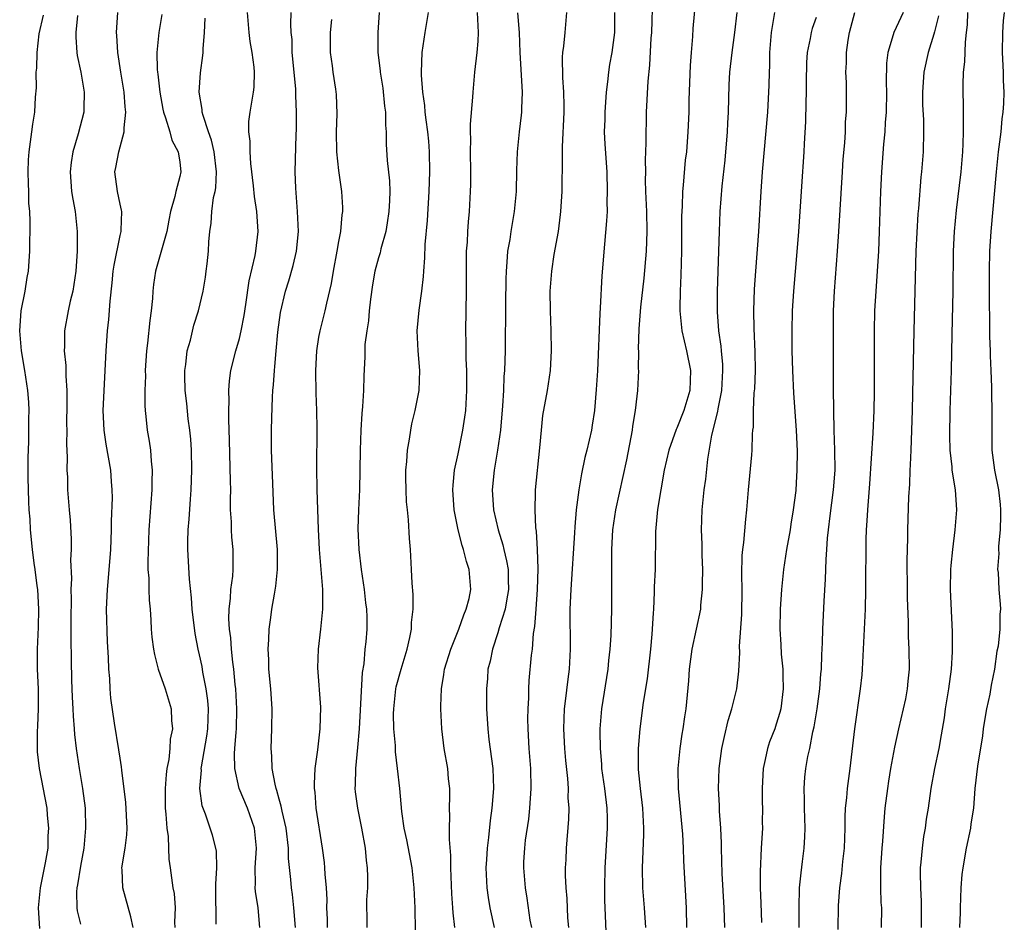
# Model space of a CAD drawing. Units: inches. Extents: x 2626159 to 2628000, y 1434000 to 1437000.
# Drawn here: x 2626451 to 2626550, y 1435758 to 1435848 of the extents above; entities that cross this region are included whole.
import ezdxf

# ---------------------------------------------------------------- set-up
doc = ezdxf.new("R2010")
doc.units = ezdxf.units.IN
doc.header["$MEASUREMENT"] = 0
doc.layers.add('LD26251434_2ft', color=207, linetype='Continuous')

msp = doc.modelspace()

# ---------------------------------------------------------------- linework, layer by layer
at = {"layer": 'LD26251434_2ft'}
for points, elevation in [([(2626518.947, 1435851), (2626518.615, 1435847.385), (2626518.577, 1435846.577), (2626518.43, 1435845), (2626518.333, 1435843.666), (2626518.216, 1435840.216), (2626518.202, 1435839), (2626518.11, 1435837), (2626517.951, 1435835), (2626517.845, 1435834.155), (2626517.631, 1435831.631), (2626517.559, 1435831), (2626517.526, 1435829.526), (2626517.476, 1435828.524), (2626517.479, 1435827), (2626517.452, 1435825), (2626517.391, 1435822.609), (2626517.313, 1435821), (2626517.286, 1435819.286), (2626517.286, 1435819), (2626517.499, 1435817), (2626517.967, 1435815), (2626518.376, 1435813), (2626518.311, 1435811), (2626517.71, 1435809), (2626517, 1435807.206), (2626516.93, 1435807.07), (2626516.203, 1435805), (2626515.736, 1435803), (2626515.37, 1435801), (2626515.05, 1435799.05), (2626514.836, 1435796.836), (2626514.805, 1435793), (2626514.728, 1435791.272), (2626514.724, 1435790.724), (2626514.633, 1435789), (2626514.627, 1435788.628), (2626514.491, 1435786.491), (2626514.356, 1435785), (2626513.996, 1435782.004), (2626513.623, 1435779.624), (2626513.273, 1435777), (2626513.096, 1435775), (2626513.106, 1435772.894), (2626513.307, 1435771), (2626513.553, 1435769), (2626513.655, 1435767), (2626513.646, 1435766.354), (2626513.499, 1435763), (2626513.553, 1435761), (2626513.712, 1435759), (2626513.829, 1435757)], 10294), ([(2626509.967, 1435755), (2626509.776, 1435759), (2626509.748, 1435759.748), (2626509.736, 1435761), (2626509.778, 1435763), (2626510.014, 1435767), (2626510.009, 1435767.991), (2626509.976, 1435769), (2626509.736, 1435771), (2626509.463, 1435773), (2626509.447, 1435773.447), (2626509.315, 1435775), (2626509.285, 1435776.715), (2626509.298, 1435777), (2626509.408, 1435778.592), (2626509.453, 1435779), (2626510.076, 1435783), (2626510.145, 1435783.855), (2626510.283, 1435785), (2626510.375, 1435786.375), (2626510.45, 1435789), (2626510.444, 1435790.444), (2626510.466, 1435791.534), (2626510.44, 1435795), (2626510.555, 1435797), (2626510.863, 1435799), (2626511.961, 1435804.039), (2626512.536, 1435807), (2626512.581, 1435807.419), (2626512.852, 1435809), (2626513, 1435810.448), (2626513.078, 1435811), (2626513.159, 1435813), (2626513.14, 1435813.14), (2626513.159, 1435815), (2626513.142, 1435815.142), (2626513.21, 1435817.21), (2626513.382, 1435819.382), (2626513.711, 1435822.289), (2626513.937, 1435825), (2626514.005, 1435827), (2626513.961, 1435829), (2626513.882, 1435831), (2626513.853, 1435832.147), (2626513.864, 1435833), (2626513.847, 1435834.153), (2626513.916, 1435835.916), (2626513.896, 1435837), (2626513.935, 1435837.935), (2626513.942, 1435839), (2626514.115, 1435842.115), (2626514.29, 1435843.71), (2626514.429, 1435846.429), (2626514.478, 1435847), (2626514.589, 1435850.589)], 10296), ([(2626452.911, 1435756.91), (2626452.795, 1435759), (2626453.003, 1435761), (2626453.51, 1435763.51), (2626453.747, 1435765), (2626453.767, 1435766.233), (2626453.841, 1435767), (2626453.679, 1435768.321), (2626453.65, 1435769), (2626452.893, 1435773), (2626452.688, 1435774.688), (2626452.678, 1435776.678), (2626452.725, 1435777.275), (2626452.788, 1435779), (2626452.779, 1435781), (2626452.69, 1435783), (2626452.682, 1435785), (2626452.779, 1435787.221), (2626452.822, 1435789), (2626452.709, 1435791), (2626452.652, 1435791.348), (2626452.455, 1435793), (2626452.349, 1435793.651), (2626452.184, 1435795), (2626451.992, 1435797), (2626451.938, 1435798.062), (2626451.86, 1435799), (2626451.813, 1435799.813), (2626451.757, 1435802.243), (2626451.743, 1435804.257), (2626451.832, 1435805.832), (2626451.827, 1435808.173), (2626451.859, 1435809), (2626451.828, 1435809.828), (2626451.733, 1435811), (2626451.424, 1435813), (2626451.066, 1435815), (2626450.899, 1435817), (2626451.038, 1435819), (2626451.441, 1435821), (2626451.646, 1435822.354), (2626451.778, 1435823), (2626451.905, 1435825), (2626451.964, 1435828.036), (2626451.918, 1435829), (2626451.832, 1435829.832), (2626451.82, 1435831), (2626451.775, 1435831.775), (2626451.756, 1435833), (2626451.799, 1435834.201), (2626451.845, 1435835), (2626451.997, 1435835.997), (2626452.109, 1435837), (2626452.218, 1435837.782), (2626452.415, 1435839), (2626452.483, 1435840.483), (2626452.577, 1435841.423), (2626452.546, 1435843), (2626452.607, 1435843.393), (2626452.653, 1435845), (2626452.864, 1435846.865), (2626453.277, 1435848.723)], 10324), ([(2626456.703, 1435848.703), (2626456.546, 1435847), (2626456.537, 1435846.537), (2626456.647, 1435845), (2626456.682, 1435844.682), (2626457.038, 1435843), (2626457.394, 1435841), (2626457.356, 1435839.356), (2626457.362, 1435839), (2626456.792, 1435836.792), (2626456.244, 1435835), (2626456.074, 1435833.926), (2626455.986, 1435833), (2626456.124, 1435831), (2626456.235, 1435830.235), (2626456.463, 1435829), (2626456.676, 1435827), (2626456.674, 1435825), (2626456.53, 1435823), (2626456.34, 1435821.66), (2626456.233, 1435821), (2626455.987, 1435819.987), (2626455.784, 1435819), (2626455.418, 1435817), (2626455.409, 1435815.409), (2626455.381, 1435815), (2626455.529, 1435813.529), (2626455.539, 1435812.461), (2626455.639, 1435811), (2626455.653, 1435809.653), (2626455.619, 1435807.619), (2626455.628, 1435807), (2626455.594, 1435805.594), (2626455.689, 1435804.311), (2626455.656, 1435803), (2626455.703, 1435802.297), (2626455.724, 1435801), (2626455.874, 1435799), (2626455.969, 1435797.969), (2626456.067, 1435796.068), (2626456.066, 1435795), (2626456.022, 1435793.978), (2626456.103, 1435792.103), (2626456.052, 1435791), (2626456.071, 1435790.071), (2626456.049, 1435788.049), (2626456.059, 1435786.059), (2626456.08, 1435783.92), (2626456.12, 1435781.88), (2626456.176, 1435780.175), (2626456.246, 1435779), (2626456.269, 1435778.269), (2626456.39, 1435777), (2626456.428, 1435776.428), (2626456.594, 1435775), (2626456.886, 1435773), (2626457.22, 1435771), (2626457.469, 1435769), (2626457.533, 1435767), (2626457.346, 1435765), (2626457, 1435763.166), (2626456.705, 1435761.295), (2626456.638, 1435761), (2626456.607, 1435760.607), (2626456.636, 1435759), (2626456.688, 1435758.688), (2626457, 1435757.345)], 10322), ([(2626462.299, 1435757), (2626462.089, 1435758.089), (2626461.257, 1435761), (2626461.2, 1435762.8), (2626461.182, 1435763), (2626461.515, 1435765), (2626461.666, 1435766.334), (2626461.713, 1435767), (2626461.573, 1435769.573), (2626461.169, 1435772.83), (2626461.154, 1435773.154), (2626461, 1435774.036), (2626460.878, 1435774.879), (2626460.44, 1435777.56), (2626460.079, 1435780.079), (2626459.984, 1435781), (2626459.952, 1435782.048), (2626459.853, 1435783), (2626459.841, 1435784.159), (2626459.742, 1435785.742), (2626459.643, 1435789), (2626459.717, 1435791), (2626459.842, 1435792.158), (2626460.07, 1435795), (2626460.144, 1435797), (2626460.141, 1435797.859), (2626460.226, 1435800.225), (2626460.208, 1435801), (2626460.133, 1435801.867), (2626460.064, 1435803), (2626459.597, 1435805.597), (2626459.382, 1435807), (2626459.309, 1435809), (2626459.583, 1435815), (2626459.742, 1435817), (2626459.873, 1435818.128), (2626459.992, 1435819.992), (2626460.189, 1435821.811), (2626460.301, 1435823), (2626460.385, 1435823.615), (2626461, 1435826.577), (2626461.102, 1435827), (2626461.115, 1435827.115), (2626461.16, 1435829), (2626461.148, 1435829.148), (2626461, 1435829.719), (2626460.723, 1435831), (2626460.48, 1435833), (2626460.575, 1435833.425), (2626460.854, 1435835), (2626461.422, 1435837), (2626461.399, 1435837.399), (2626461.578, 1435839), (2626461.511, 1435839.511), (2626461.403, 1435841), (2626461.063, 1435843), (2626460.759, 1435845), (2626460.682, 1435846.682), (2626460.652, 1435847), (2626460.757, 1435849)], 10320), ([(2626465.203, 1435848.797), (2626464.882, 1435847), (2626464.707, 1435845), (2626464.74, 1435843.26), (2626464.765, 1435843), (2626464.796, 1435842.796), (2626464.979, 1435840.979), (2626465.291, 1435839.291), (2626465.352, 1435839), (2626465.576, 1435838.424), (2626465.993, 1435837), (2626466.186, 1435836.186), (2626466.844, 1435835), (2626467, 1435833.948), (2626467.1, 1435833), (2626467, 1435832.517), (2626466.592, 1435831), (2626466.519, 1435830.519), (2626466.073, 1435829), (2626465.885, 1435828.115), (2626465.685, 1435827), (2626464.556, 1435823), (2626464.354, 1435821.646), (2626464.285, 1435821), (2626464.245, 1435820.245), (2626464.12, 1435819), (2626463.976, 1435818.024), (2626463.751, 1435815.752), (2626463.655, 1435815), (2626463.534, 1435813), (2626463.538, 1435812.462), (2626463.49, 1435811), (2626463.484, 1435809.484), (2626463.52, 1435809), (2626463.597, 1435808.403), (2626463.719, 1435807), (2626463.908, 1435805.908), (2626464.039, 1435805), (2626464.121, 1435803.88), (2626464.234, 1435803), (2626464.195, 1435801.805), (2626464.202, 1435801), (2626463.895, 1435797), (2626463.783, 1435793.783), (2626463.804, 1435793), (2626463.876, 1435792.124), (2626463.874, 1435791), (2626463.913, 1435789.913), (2626464.006, 1435789), (2626464.094, 1435787.906), (2626464.139, 1435787), (2626464.203, 1435786.203), (2626464.344, 1435785), (2626464.444, 1435784.444), (2626464.815, 1435783), (2626465.529, 1435781), (2626466.137, 1435779), (2626466.183, 1435777.818), (2626466.267, 1435777), (2626466.044, 1435775.956), (2626465.999, 1435775), (2626465.891, 1435773.89), (2626465.704, 1435773), (2626465.623, 1435772.377), (2626465.531, 1435771), (2626465.536, 1435769), (2626465.611, 1435768.389), (2626465.699, 1435767), (2626465.828, 1435766.172), (2626465.872, 1435765), (2626465.888, 1435763.888), (2626466.037, 1435763), (2626466.316, 1435761), (2626466.437, 1435760.437), (2626466.543, 1435759), (2626466.464, 1435757.535), (2626466.498, 1435757)], 10318), ([(2626475.058, 1435757), (2626474.882, 1435759), (2626474.62, 1435760.62), (2626474.588, 1435761), (2626474.614, 1435761.386), (2626474.595, 1435763), (2626474.711, 1435765), (2626474.502, 1435767), (2626473.805, 1435769), (2626472.981, 1435770.981), (2626472.53, 1435773), (2626472.504, 1435774.504), (2626472.552, 1435775), (2626472.66, 1435776.659), (2626472.705, 1435777), (2626472.748, 1435779), (2626472.627, 1435781), (2626472.566, 1435781.434), (2626472.424, 1435783), (2626472.324, 1435783.676), (2626472.204, 1435785), (2626472.137, 1435786.137), (2626472.017, 1435787), (2626471.948, 1435788.051), (2626471.97, 1435789), (2626472.112, 1435790.112), (2626472.137, 1435791), (2626472.324, 1435792.324), (2626472.365, 1435793), (2626472.355, 1435793.645), (2626472.368, 1435795), (2626472.239, 1435796.239), (2626472.2, 1435797), (2626472.197, 1435797.803), (2626472.115, 1435799), (2626472.093, 1435800.093), (2626472.119, 1435801), (2626472.118, 1435801.882), (2626472.005, 1435806.005), (2626471.924, 1435808.076), (2626471.934, 1435809), (2626471.973, 1435809.973), (2626471.942, 1435811), (2626472.017, 1435811.983), (2626472.151, 1435813), (2626472.646, 1435815), (2626473, 1435816.216), (2626473.183, 1435817), (2626473.466, 1435818.534), (2626473.634, 1435819.634), (2626473.964, 1435822.036), (2626474.58, 1435824.58), (2626474.65, 1435825), (2626474.886, 1435827), (2626474.741, 1435829), (2626474.5, 1435830.501), (2626474.422, 1435831.578), (2626474.162, 1435833.838), (2626474.085, 1435835), (2626474.082, 1435836.082), (2626473.943, 1435837), (2626473.939, 1435838.061), (2626474.068, 1435839), (2626474.431, 1435841), (2626474.488, 1435841.512), (2626474.524, 1435843), (2626474.497, 1435843.503), (2626474.277, 1435845), (2626474.094, 1435846.094), (2626473.994, 1435847), (2626473.828, 1435849)], 10314), ([(2626478.633, 1435757), (2626478.476, 1435759), (2626478.325, 1435760.324), (2626478.228, 1435761), (2626478.159, 1435761.841), (2626477.949, 1435763.948), (2626477.92, 1435765), (2626477.688, 1435767), (2626477.287, 1435768.713), (2626477.207, 1435769.208), (2626477, 1435769.904), (2626476.775, 1435770.775), (2626476.687, 1435771), (2626476.578, 1435771.422), (2626476.297, 1435773), (2626476.246, 1435774.246), (2626476.18, 1435775), (2626476.252, 1435777), (2626476.291, 1435779), (2626476.164, 1435781), (2626475.966, 1435783), (2626475.945, 1435783.945), (2626475.883, 1435785), (2626475.968, 1435785.968), (2626475.981, 1435787), (2626476.164, 1435788.164), (2626476.266, 1435789), (2626476.522, 1435790.523), (2626476.678, 1435791.322), (2626476.838, 1435793), (2626476.814, 1435795), (2626476.477, 1435799), (2626476.348, 1435801.652), (2626476.237, 1435805), (2626476.228, 1435807), (2626476.256, 1435808.256), (2626476.333, 1435810.333), (2626476.375, 1435811), (2626476.437, 1435811.563), (2626476.511, 1435813), (2626476.574, 1435813.426), (2626476.685, 1435815), (2626476.864, 1435816.863), (2626477.141, 1435818.859), (2626477.646, 1435821), (2626477.971, 1435822.029), (2626478.417, 1435823.583), (2626478.753, 1435825), (2626478.941, 1435827), (2626478.852, 1435829), (2626478.661, 1435831.339), (2626478.606, 1435833), (2626478.7, 1435836.7), (2626478.735, 1435837.265), (2626478.74, 1435839), (2626478.66, 1435840.66), (2626478.674, 1435841), (2626478.658, 1435841.343), (2626478.32, 1435845), (2626478.291, 1435846.291), (2626478.22, 1435847), (2626478.179, 1435847.821), (2626478.192, 1435849)], 10312), ([(2626487.064, 1435849), (2626486.908, 1435847), (2626486.936, 1435845), (2626487.152, 1435843.152), (2626487.155, 1435843), (2626487.414, 1435841.414), (2626487.592, 1435839.592), (2626487.68, 1435839), (2626487.677, 1435837.677), (2626487.758, 1435837), (2626487.772, 1435835.772), (2626487.874, 1435834.126), (2626488.095, 1435832.095), (2626488.117, 1435831), (2626488.096, 1435830.096), (2626488.039, 1435829), (2626487.844, 1435827.844), (2626487.723, 1435827), (2626487.237, 1435825.237), (2626487.153, 1435824.847), (2626487, 1435824.354), (2626486.632, 1435823), (2626486.385, 1435821.615), (2626486.186, 1435820.187), (2626486.059, 1435819), (2626485.979, 1435818.021), (2626485.808, 1435817), (2626485.626, 1435815.626), (2626485.602, 1435815), (2626485.606, 1435814.394), (2626485.51, 1435812.49), (2626485.48, 1435811), (2626485.395, 1435809.395), (2626485.308, 1435808.692), (2626485.221, 1435807), (2626485.156, 1435805), (2626485.069, 1435801), (2626484.981, 1435799), (2626484.921, 1435797.079), (2626484.996, 1435795), (2626485.248, 1435793), (2626485.542, 1435791), (2626485.667, 1435789.668), (2626485.771, 1435789), (2626485.804, 1435788.196), (2626485.804, 1435787), (2626485.728, 1435785.728), (2626485.627, 1435785), (2626485.518, 1435783.519), (2626485.341, 1435782.659), (2626485.058, 1435777), (2626484.885, 1435775.115), (2626484.658, 1435773), (2626484.639, 1435771.362), (2626484.619, 1435771), (2626484.65, 1435770.65), (2626484.86, 1435769), (2626485.274, 1435767), (2626485.64, 1435765), (2626485.747, 1435763.747), (2626485.848, 1435763), (2626485.879, 1435762.121), (2626485.866, 1435761), (2626485.789, 1435759.79), (2626485.792, 1435759), (2626485.828, 1435758.172), (2626485.814, 1435757)], 10308), ([(2626490.707, 1435756.707), (2626490.673, 1435759), (2626490.585, 1435761), (2626490.378, 1435763), (2626489.84, 1435765.84), (2626489.575, 1435767), (2626489.342, 1435768.658), (2626489.118, 1435771), (2626488.895, 1435773), (2626488.688, 1435774.688), (2626488.685, 1435775.315), (2626488.531, 1435777), (2626488.503, 1435778.503), (2626488.517, 1435779), (2626488.741, 1435781), (2626488.781, 1435781.219), (2626489.263, 1435783), (2626489.881, 1435785), (2626490.153, 1435786.153), (2626490.319, 1435787), (2626490.321, 1435787.679), (2626490.477, 1435789), (2626490.486, 1435790.485), (2626490.369, 1435791.631), (2626490.317, 1435793), (2626490.209, 1435795), (2626490.106, 1435796.107), (2626490.005, 1435797.995), (2626489.889, 1435799), (2626489.817, 1435799.817), (2626489.759, 1435801), (2626489.739, 1435802.261), (2626489.748, 1435803), (2626489.849, 1435803.849), (2626489.898, 1435805), (2626490.113, 1435806.113), (2626490.225, 1435807), (2626490.357, 1435807.643), (2626490.682, 1435809), (2626491.065, 1435811), (2626491.142, 1435813), (2626490.981, 1435814.981), (2626490.884, 1435817), (2626491.07, 1435819.07), (2626491.352, 1435821), (2626491.522, 1435822.478), (2626491.541, 1435823), (2626491.653, 1435824.347), (2626491.677, 1435825.677), (2626491.901, 1435828.099), (2626492.079, 1435831), (2626492.153, 1435833), (2626492.13, 1435835), (2626492.053, 1435836.053), (2626491.963, 1435837), (2626491.775, 1435838.226), (2626491.693, 1435839), (2626491.649, 1435839.649), (2626491.442, 1435841), (2626491.31, 1435842.689), (2626491.308, 1435843), (2626491.39, 1435845), (2626491.671, 1435847), (2626492.026, 1435849)], 10306), ([(2626494.662, 1435757), (2626494.491, 1435758.491), (2626494.475, 1435759), (2626494.38, 1435760.38), (2626494.278, 1435763), (2626494.266, 1435764.266), (2626494.142, 1435765.858), (2626494.143, 1435767), (2626494.169, 1435768.169), (2626494.141, 1435769), (2626494.174, 1435770.174), (2626494.149, 1435771), (2626494.036, 1435771.964), (2626493.958, 1435773), (2626493.591, 1435775), (2626493.348, 1435777), (2626493.257, 1435779), (2626493.259, 1435779.259), (2626493.31, 1435781), (2626493.564, 1435782.436), (2626493.643, 1435783), (2626494.268, 1435785), (2626495.083, 1435787), (2626495.558, 1435788.442), (2626495.814, 1435789), (2626496.094, 1435790.094), (2626496.262, 1435791), (2626496.111, 1435793), (2626495.823, 1435793.823), (2626495.551, 1435795), (2626495.401, 1435795.401), (2626495.002, 1435797), (2626494.654, 1435798.653), (2626494.607, 1435799), (2626494.475, 1435801), (2626494.505, 1435801.495), (2626494.647, 1435803), (2626495, 1435804.626), (2626495.48, 1435807), (2626495.674, 1435808.326), (2626495.76, 1435809), (2626495.874, 1435811), (2626495.86, 1435813), (2626495.807, 1435814.193), (2626495.798, 1435815.798), (2626495.766, 1435817), (2626495.829, 1435821), (2626495.832, 1435823), (2626495.854, 1435823.854), (2626495.855, 1435825), (2626495.928, 1435825.928), (2626495.966, 1435827), (2626496.025, 1435827.975), (2626496.13, 1435829), (2626496.255, 1435831), (2626496.274, 1435831.726), (2626496.279, 1435833), (2626496.248, 1435835), (2626496.265, 1435836.264), (2626496.24, 1435837), (2626496.238, 1435837.763), (2626496.492, 1435840.492), (2626496.513, 1435841), (2626496.673, 1435843), (2626496.902, 1435845), (2626497, 1435846.115), (2626497.059, 1435847), (2626496.949, 1435849)], 10304), ([(2626500.979, 1435848.979), (2626501.125, 1435847), (2626501.194, 1435845), (2626501.426, 1435841), (2626501.359, 1435839.359), (2626501.359, 1435839), (2626501.331, 1435838.669), (2626501.121, 1435837), (2626500.927, 1435835), (2626500.871, 1435833.129), (2626500.831, 1435831), (2626500.648, 1435829), (2626500.301, 1435827), (2626500.186, 1435826.187), (2626499.975, 1435825), (2626499.906, 1435823.906), (2626499.814, 1435823), (2626499.789, 1435822.211), (2626499.757, 1435819.757), (2626499.716, 1435815), (2626499.66, 1435813), (2626499.608, 1435812.392), (2626499.559, 1435811), (2626499.466, 1435809.466), (2626499.245, 1435807), (2626498.963, 1435805), (2626498.618, 1435803), (2626498.422, 1435801), (2626498.565, 1435799), (2626499.03, 1435797), (2626499.495, 1435795.495), (2626499.592, 1435795), (2626499.873, 1435793.873), (2626500.017, 1435793), (2626500.035, 1435791.964), (2626500.078, 1435791), (2626499.859, 1435789.86), (2626499.724, 1435789), (2626499.141, 1435787.141), (2626499, 1435786.642), (2626498.448, 1435785), (2626498.21, 1435783.79), (2626497.996, 1435783), (2626497.94, 1435782.06), (2626497.837, 1435781), (2626497.858, 1435779), (2626497.968, 1435777), (2626498.093, 1435775.907), (2626498.474, 1435773), (2626498.545, 1435771), (2626498.398, 1435769), (2626498.217, 1435767.783), (2626498.066, 1435766.066), (2626497.905, 1435765), (2626497.858, 1435763.858), (2626497.798, 1435763), (2626497.898, 1435761), (2626498.013, 1435760.013), (2626498.172, 1435759), (2626498.619, 1435757)], 10302), ([(2626502.397, 1435757), (2626502.259, 1435757.741), (2626501.95, 1435759.95), (2626501.762, 1435761), (2626501.59, 1435763), (2626501.612, 1435763.612), (2626501.705, 1435765), (2626501.787, 1435765.787), (2626502.094, 1435767.906), (2626502.203, 1435769), (2626502.342, 1435771), (2626502.314, 1435773), (2626502.153, 1435775), (2626502.032, 1435777), (2626502.011, 1435777.989), (2626502.026, 1435779), (2626502.094, 1435780.094), (2626502.1, 1435781), (2626502.148, 1435781.852), (2626502.391, 1435784.391), (2626502.474, 1435785), (2626502.584, 1435786.584), (2626502.723, 1435787.277), (2626502.837, 1435789), (2626502.993, 1435791), (2626503.057, 1435793.057), (2626502.981, 1435795), (2626502.871, 1435796.871), (2626502.815, 1435797.185), (2626502.734, 1435799), (2626502.788, 1435800.788), (2626502.782, 1435801), (2626503.229, 1435805.229), (2626503.368, 1435807), (2626503.527, 1435808.473), (2626503.987, 1435811), (2626504.298, 1435813), (2626504.395, 1435815), (2626504.347, 1435817), (2626504.277, 1435819), (2626504.269, 1435821), (2626504.41, 1435823), (2626504.673, 1435824.673), (2626505.077, 1435827), (2626505.296, 1435828.704), (2626505.327, 1435829), (2626505.461, 1435831), (2626505.503, 1435834.497), (2626505.482, 1435835), (2626505.484, 1435835.484), (2626505.65, 1435839), (2626505.66, 1435839.66), (2626505.631, 1435841), (2626505.519, 1435842.481), (2626505.49, 1435844.51), (2626505.526, 1435845), (2626505.628, 1435845.628), (2626505.774, 1435847), (2626505.931, 1435849)], 10300), ([(2626510.713, 1435849), (2626510.726, 1435847), (2626510.445, 1435845), (2626510.223, 1435843.776), (2626510.112, 1435843), (2626510.029, 1435842.029), (2626509.894, 1435841), (2626509.744, 1435839), (2626509.74, 1435838.26), (2626509.692, 1435837), (2626509.75, 1435835.751), (2626509.94, 1435833), (2626510.003, 1435831), (2626509.965, 1435829.965), (2626509.973, 1435829), (2626509.933, 1435828.067), (2626509.709, 1435825.709), (2626509.458, 1435822.542), (2626509.299, 1435819.299), (2626509.244, 1435818.756), (2626509.011, 1435812.989), (2626508.893, 1435811.107), (2626508.711, 1435809), (2626508.49, 1435807.51), (2626508.395, 1435807), (2626507.93, 1435805), (2626507.733, 1435804.267), (2626507.39, 1435802.61), (2626507.131, 1435801), (2626506.885, 1435799), (2626506.721, 1435797.279), (2626506.697, 1435796.697), (2626506.317, 1435791), (2626506.231, 1435789), (2626506.27, 1435785), (2626506.161, 1435783), (2626506.017, 1435781.983), (2626505.751, 1435779.751), (2626505.648, 1435779), (2626505.587, 1435777), (2626505.705, 1435775), (2626505.806, 1435773.806), (2626506.008, 1435771.992), (2626506.057, 1435771), (2626506.045, 1435770.045), (2626506.131, 1435769), (2626506.098, 1435767.902), (2626505.862, 1435765), (2626505.822, 1435763.822), (2626505.774, 1435763), (2626505.768, 1435762.232), (2626505.821, 1435761), (2626505.927, 1435759.927), (2626506.009, 1435757.991), (2626506.083, 1435757)], 10298), ([(2626518.004, 1435757), (2626517.955, 1435759), (2626517.699, 1435763.699), (2626517.672, 1435765), (2626517.602, 1435766.398), (2626517.16, 1435771), (2626517.136, 1435773), (2626517.328, 1435775), (2626517.539, 1435776.461), (2626517.643, 1435777), (2626517.799, 1435778.201), (2626517.932, 1435779), (2626518.193, 1435781.807), (2626518.268, 1435783), (2626518.526, 1435785), (2626519.394, 1435789), (2626519.421, 1435789.421), (2626519.584, 1435791), (2626519.575, 1435791.575), (2626519.601, 1435793), (2626519.557, 1435794.443), (2626519.554, 1435795.554), (2626519.486, 1435797), (2626519.549, 1435799), (2626519.749, 1435801), (2626519.901, 1435802.099), (2626520.098, 1435804.098), (2626520.526, 1435806.526), (2626521.122, 1435808.878), (2626521.156, 1435809.156), (2626521.513, 1435811), (2626521.628, 1435813), (2626521.614, 1435813.614), (2626521.475, 1435815), (2626521.445, 1435815.445), (2626521.22, 1435817), (2626521.082, 1435818.918), (2626521.087, 1435821), (2626521.27, 1435827), (2626521.36, 1435829), (2626521.552, 1435831.552), (2626521.841, 1435834.159), (2626522.102, 1435837), (2626522.133, 1435837.867), (2626522.197, 1435839), (2626522.257, 1435841.743), (2626522.33, 1435843), (2626522.565, 1435845), (2626522.83, 1435847), (2626523.06, 1435849)], 10292), ([(2626521.834, 1435757), (2626521.75, 1435759), (2626521.553, 1435762.447), (2626521.475, 1435765), (2626521.485, 1435765.485), (2626521.415, 1435767), (2626521.295, 1435768.705), (2626521.287, 1435769.287), (2626521.186, 1435771), (2626521.249, 1435773), (2626521.527, 1435775), (2626521.79, 1435776.21), (2626522.171, 1435777.829), (2626522.536, 1435779), (2626523.016, 1435781), (2626523.225, 1435782.775), (2626523.326, 1435784.674), (2626523.291, 1435785.291), (2626523.524, 1435788.477), (2626523.555, 1435791), (2626523.525, 1435792.475), (2626523.577, 1435794.423), (2626523.63, 1435795), (2626523.73, 1435795.73), (2626523.923, 1435798.077), (2626524.031, 1435799), (2626524.194, 1435801), (2626524.523, 1435804.523), (2626524.559, 1435805), (2626524.62, 1435806.621), (2626524.651, 1435807), (2626524.696, 1435807.304), (2626524.711, 1435809), (2626524.78, 1435810.78), (2626524.826, 1435811.174), (2626524.894, 1435813), (2626524.88, 1435814.88), (2626524.777, 1435817.223), (2626524.751, 1435819), (2626524.821, 1435821.179), (2626524.933, 1435823), (2626525.227, 1435827), (2626525.473, 1435831), (2626525.613, 1435833), (2626526.146, 1435839), (2626526.297, 1435841.703), (2626526.312, 1435843), (2626526.351, 1435843.649), (2626526.357, 1435845), (2626526.506, 1435847), (2626526.846, 1435849)], 10290), ([(2626529.296, 1435757), (2626529.29, 1435759), (2626529.34, 1435761), (2626529.484, 1435762.516), (2626529.644, 1435763.644), (2626529.812, 1435765), (2626529.867, 1435766.133), (2626529.898, 1435767), (2626529.828, 1435769), (2626529.841, 1435769.841), (2626529.792, 1435771), (2626529.881, 1435772.119), (2626529.98, 1435773), (2626530.187, 1435774.187), (2626530.374, 1435775), (2626530.689, 1435776.689), (2626530.814, 1435777.186), (2626531.105, 1435779), (2626531.371, 1435781), (2626531.48, 1435782.52), (2626531.533, 1435783), (2626531.576, 1435784.424), (2626531.648, 1435785.648), (2626531.684, 1435787), (2626531.822, 1435789.821), (2626531.953, 1435792.047), (2626531.998, 1435793.999), (2626532.065, 1435795), (2626532.147, 1435796.148), (2626532.24, 1435797), (2626532.412, 1435798.412), (2626532.758, 1435801), (2626532.907, 1435803), (2626532.901, 1435805), (2626532.83, 1435807), (2626532.789, 1435809), (2626532.766, 1435811.234), (2626532.741, 1435817), (2626532.762, 1435819), (2626532.848, 1435821), (2626533.15, 1435825), (2626533.287, 1435827), (2626533.653, 1435833), (2626533.741, 1435834.26), (2626533.894, 1435835.894), (2626533.954, 1435837), (2626533.974, 1435838.026), (2626534.048, 1435839), (2626534.043, 1435841.957), (2626533.995, 1435843), (2626534.058, 1435843.942), (2626534.053, 1435845), (2626534.213, 1435846.213), (2626534.353, 1435847), (2626534.893, 1435849)], 10286), ([(2626539.765, 1435849), (2626538.817, 1435847), (2626538.77, 1435846.77), (2626538.217, 1435845), (2626538.079, 1435843.921), (2626538.057, 1435841.943), (2626538.092, 1435841), (2626538.054, 1435839), (2626537.962, 1435837.962), (2626537.908, 1435837), (2626537.779, 1435835.779), (2626537.564, 1435833), (2626537.471, 1435831), (2626537.357, 1435827), (2626537.273, 1435825), (2626537, 1435821), (2626536.891, 1435819), (2626536.851, 1435817), (2626536.827, 1435810.827), (2626536.806, 1435809), (2626536.712, 1435806.712), (2626536.367, 1435801.632), (2626536.164, 1435799), (2626536.113, 1435797.887), (2626536.042, 1435797), (2626536.005, 1435796.005), (2626535.987, 1435791), (2626535.934, 1435789), (2626535.847, 1435787), (2626535.746, 1435785), (2626535.656, 1435783.656), (2626535.633, 1435783), (2626535.593, 1435782.407), (2626535.448, 1435781), (2626534.855, 1435777), (2626534.405, 1435773), (2626534.124, 1435771), (2626534.045, 1435770.045), (2626533.927, 1435769), (2626533.887, 1435768.113), (2626533.877, 1435767), (2626533.814, 1435765), (2626533.663, 1435763.663), (2626533.557, 1435762.443), (2626533.345, 1435761), (2626533.213, 1435759.213), (2626533.177, 1435756.823)], 10284), ([(2626543.315, 1435848.685), (2626542.925, 1435847.075), (2626542.839, 1435846.838), (2626542.275, 1435845), (2626541.827, 1435843), (2626541.696, 1435841), (2626541.719, 1435839.719), (2626541.791, 1435838.209), (2626541.809, 1435837), (2626541.756, 1435835), (2626541.602, 1435833), (2626541.538, 1435832.461), (2626541.308, 1435829.308), (2626541.248, 1435828.752), (2626541.041, 1435825), (2626540.82, 1435817), (2626540.704, 1435810.704), (2626540.66, 1435809), (2626540.517, 1435805), (2626540.479, 1435803.521), (2626540.442, 1435803), (2626540.406, 1435801.594), (2626540.311, 1435800.311), (2626540.19, 1435797), (2626540.19, 1435796.19), (2626540.129, 1435793.871), (2626540.145, 1435791), (2626540.159, 1435790.16), (2626540.276, 1435787.724), (2626540.271, 1435786.271), (2626540.329, 1435785), (2626540.351, 1435783), (2626540.221, 1435781.779), (2626540.177, 1435781), (2626539.987, 1435779.987), (2626539.773, 1435779), (2626539.288, 1435777), (2626538.871, 1435775.129), (2626538.487, 1435773), (2626538.276, 1435771.724), (2626538.167, 1435771), (2626537.93, 1435769), (2626537.852, 1435768.148), (2626537.676, 1435765.676), (2626537.609, 1435765), (2626537.469, 1435763), (2626537.484, 1435762.516), (2626537.468, 1435761), (2626537.524, 1435759.524), (2626537.572, 1435759), (2626537.561, 1435757)], 10282), ([(2626541.597, 1435757), (2626541.615, 1435759.615), (2626541.524, 1435761), (2626541.494, 1435762.506), (2626541.505, 1435763), (2626541.573, 1435763.573), (2626541.699, 1435765), (2626541.851, 1435766.149), (2626542.003, 1435767), (2626542.114, 1435767.886), (2626542.291, 1435769), (2626542.567, 1435771), (2626542.942, 1435773), (2626543.375, 1435775), (2626543.626, 1435776.374), (2626543.913, 1435778.087), (2626544.031, 1435779), (2626544.212, 1435780.212), (2626544.352, 1435781), (2626544.614, 1435783), (2626544.722, 1435784.722), (2626544.733, 1435786.733), (2626544.533, 1435791), (2626544.565, 1435793), (2626544.589, 1435793.411), (2626544.738, 1435795), (2626544.989, 1435796.989), (2626545.166, 1435799), (2626545.036, 1435801), (2626544.703, 1435803), (2626544.69, 1435803.31), (2626544.499, 1435805), (2626544.46, 1435806.46), (2626544.492, 1435809), (2626544.612, 1435813), (2626544.673, 1435816.673), (2626544.772, 1435821), (2626544.82, 1435825), (2626544.921, 1435827), (2626545.132, 1435829.132), (2626545.577, 1435833), (2626545.753, 1435835), (2626545.809, 1435835.809), (2626545.844, 1435837), (2626545.815, 1435838.186), (2626545.84, 1435839), (2626545.779, 1435841.779), (2626545.823, 1435843), (2626545.956, 1435844.044), (2626546.02, 1435846.02), (2626546.142, 1435847), (2626546.22, 1435847.78), (2626546.26, 1435849)], 10280), ([(2626549.932, 1435849), (2626549.827, 1435848.173), (2626549.753, 1435847), (2626549.728, 1435845), (2626549.801, 1435843), (2626549.816, 1435842.185), (2626549.868, 1435841), (2626549.848, 1435839.848), (2626549.789, 1435839), (2626549.691, 1435838.309), (2626549.572, 1435837), (2626549.33, 1435835), (2626549.125, 1435833), (2626548.589, 1435827), (2626548.458, 1435825), (2626548.405, 1435823), (2626548.395, 1435820.395), (2626548.433, 1435817.567), (2626548.433, 1435816.433), (2626548.497, 1435815), (2626548.502, 1435814.502), (2626548.588, 1435813), (2626548.659, 1435811.341), (2626548.647, 1435810.647), (2626548.684, 1435809), (2626548.663, 1435807), (2626548.686, 1435805), (2626548.941, 1435803), (2626549.359, 1435801), (2626549.531, 1435799.531), (2626549.559, 1435799), (2626549.559, 1435798.441), (2626549.504, 1435797), (2626549.345, 1435795.345), (2626549.354, 1435795), (2626549.386, 1435794.613), (2626549.262, 1435793), (2626549.3, 1435792.7), (2626549.372, 1435791), (2626549.526, 1435789.526), (2626549.55, 1435789), (2626549.486, 1435788.514), (2626549.486, 1435787), (2626549.301, 1435785.301), (2626549.197, 1435784.803), (2626548.959, 1435783), (2626548.627, 1435781.373), (2626548.482, 1435780.482), (2626548.147, 1435779), (2626547.974, 1435778.026), (2626547.822, 1435777), (2626547.731, 1435776.269), (2626547.233, 1435773.233), (2626546.983, 1435770.983), (2626546.827, 1435769), (2626546.581, 1435767.419), (2626546.515, 1435767), (2626546.086, 1435765), (2626545.744, 1435763), (2626545.669, 1435762.331), (2626545.561, 1435761), (2626545.477, 1435759), (2626545.481, 1435758.519), (2626545.433, 1435757)], 10278), ([(2626470.65, 1435757.35), (2626470.64, 1435761), (2626470.625, 1435761.375), (2626470.717, 1435763), (2626470.688, 1435764.688), (2626470.634, 1435765), (2626470.294, 1435766.294), (2626469.6, 1435768.4), (2626469.259, 1435769.259), (2626469.03, 1435771), (2626469.17, 1435772.83), (2626469.156, 1435773), (2626469.175, 1435773.175), (2626469.737, 1435776.263), (2626469.838, 1435777), (2626469.903, 1435779), (2626469.831, 1435779.831), (2626469.669, 1435781), (2626469.328, 1435782.672), (2626469.238, 1435783.238), (2626469, 1435784.415), (2626468.858, 1435785), (2626468.556, 1435786.555), (2626468.248, 1435789), (2626468.167, 1435790.168), (2626467.973, 1435792.027), (2626467.823, 1435795), (2626467.819, 1435795.819), (2626467.842, 1435797), (2626467.933, 1435798.067), (2626468.065, 1435800.065), (2626468.152, 1435801), (2626468.225, 1435803), (2626468.178, 1435805), (2626468.107, 1435806.107), (2626468.015, 1435807), (2626467.857, 1435808.143), (2626467.699, 1435809.699), (2626467.547, 1435811), (2626467.504, 1435812.496), (2626467.506, 1435813), (2626467.608, 1435813.608), (2626467.754, 1435815), (2626468.068, 1435816.068), (2626468.426, 1435817.574), (2626468.882, 1435819), (2626469.342, 1435821), (2626469.59, 1435822.41), (2626469.671, 1435823), (2626469.742, 1435823.742), (2626469.896, 1435825), (2626469.935, 1435825.935), (2626470.028, 1435827), (2626470.171, 1435827.829), (2626470.233, 1435829), (2626470.401, 1435830.401), (2626470.549, 1435831), (2626470.616, 1435831.384), (2626470.692, 1435833), (2626470.455, 1435835), (2626470.185, 1435836.185), (2626469.892, 1435837), (2626469.339, 1435838.661), (2626469.268, 1435839), (2626469.266, 1435839.266), (2626468.954, 1435841), (2626469.069, 1435842.931), (2626469.314, 1435844.686), (2626469.34, 1435845), (2626469.337, 1435845.337), (2626469.471, 1435847), (2626469.55, 1435848.45)], 10316), ([(2626481.845, 1435757), (2626481.851, 1435757.851), (2626481.796, 1435759), (2626481.82, 1435759.82), (2626481.756, 1435761), (2626481.623, 1435762.376), (2626481.605, 1435763), (2626481.551, 1435763.551), (2626481.365, 1435765), (2626480.734, 1435769), (2626480.614, 1435770.614), (2626480.552, 1435771), (2626480.535, 1435771.465), (2626480.62, 1435773), (2626480.876, 1435774.876), (2626481.133, 1435777), (2626481.178, 1435779.178), (2626480.894, 1435783.106), (2626480.941, 1435785), (2626481.185, 1435787), (2626481.384, 1435789), (2626481.373, 1435789.373), (2626481.381, 1435791), (2626481.046, 1435795), (2626480.937, 1435797.063), (2626480.807, 1435801), (2626480.772, 1435803.228), (2626480.803, 1435807.197), (2626480.781, 1435809), (2626480.728, 1435810.729), (2626480.692, 1435813), (2626480.78, 1435815), (2626481, 1435816.354), (2626481.116, 1435817), (2626481.634, 1435819), (2626481.789, 1435819.789), (2626482.254, 1435821.746), (2626482.451, 1435823), (2626482.832, 1435825), (2626483, 1435825.997), (2626483.192, 1435827), (2626483.331, 1435828.669), (2626483.391, 1435829), (2626483.387, 1435829.387), (2626483.308, 1435831), (2626483, 1435833.112), (2626482.794, 1435835), (2626482.765, 1435837), (2626482.832, 1435838.832), (2626482.755, 1435840.755), (2626482.694, 1435841.306), (2626482.42, 1435843), (2626482.352, 1435843.648), (2626482.161, 1435845), (2626482.15, 1435846.15), (2626482.162, 1435847), (2626482.298, 1435848.298)], 10310), ([(2626531, 1435848.497), (2626530.615, 1435847.385), (2626530.5, 1435847), (2626530.402, 1435846.402), (2626530.106, 1435845), (2626530.028, 1435843.972), (2626529.992, 1435842.008), (2626529.995, 1435841), (2626529.962, 1435839.961), (2626529.94, 1435838.06), (2626529.798, 1435835.798), (2626529.765, 1435835), (2626529.519, 1435831.52), (2626529.228, 1435827), (2626529.071, 1435824.929), (2626528.723, 1435821), (2626528.588, 1435819), (2626528.547, 1435817), (2626528.578, 1435815), (2626528.638, 1435813), (2626528.736, 1435810.736), (2626529.007, 1435807), (2626529.082, 1435804.918), (2626529.071, 1435803), (2626529, 1435801.712), (2626528.952, 1435800.952), (2626528.705, 1435799), (2626528.455, 1435797.546), (2626528.378, 1435797), (2626528.029, 1435795), (2626527.734, 1435793), (2626527.521, 1435791), (2626527.373, 1435789), (2626527.343, 1435787), (2626527.457, 1435785.457), (2626527.498, 1435784.502), (2626527.652, 1435783), (2626527.653, 1435782.347), (2626527.69, 1435781), (2626527.439, 1435779), (2626527.359, 1435778.641), (2626527, 1435777.439), (2626526.846, 1435777), (2626526.318, 1435775.682), (2626526.103, 1435775), (2626525.886, 1435773.886), (2626525.674, 1435773), (2626525.636, 1435772.364), (2626525.566, 1435771), (2626525.582, 1435769.582), (2626525.605, 1435769), (2626525.59, 1435767.59), (2626525.599, 1435767), (2626525.476, 1435765), (2626525.36, 1435762.64), (2626525.39, 1435761), (2626525.453, 1435759.453), (2626525.504, 1435757.504)], 10288)]:
    msp.add_lwpolyline(points, dxfattribs=dict(at, elevation=elevation))

doc.saveas('drawing.dxf')
